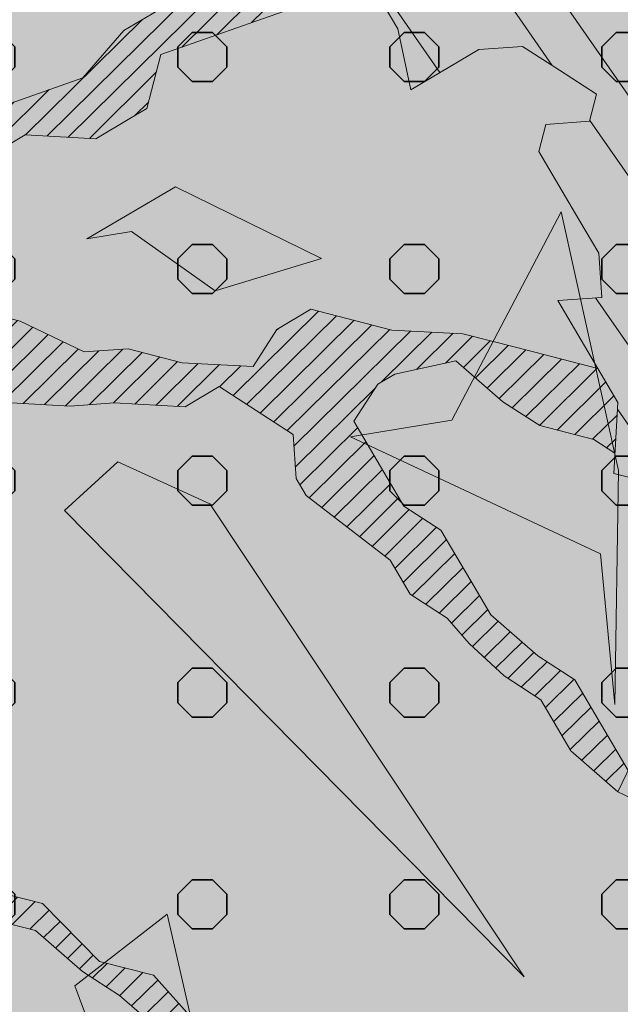
# Model space of a CAD drawing. Units: metres. Extents: x 1408957 to 1409331, y 5218507 to 5218698.
# Drawn here: x 1408965 to 1408966, y 5218648 to 5218650 of the extents above; entities that cross this region are included whole.
import ezdxf

# ---------------------------------------------------------------- set-up
doc = ezdxf.new("R2010")
doc.units = ezdxf.units.M
doc.header["$LTSCALE"] = 2
doc.layers.get('0').update_dxf_attribs({"lineweight": 9})
for name, color, linetype, lineweight in [('Compo-arbre', 3, 'Continuous', 9), ('Compo-hachures-herbe', 76, 'Continuous', 35), ('Compo-végétation-hachures-Haie-graminé', 50, 'Continuous', 35)]:
    doc.layers.add(name, color=color, linetype=linetype, lineweight=lineweight)
doc.layers.add('Compo-arbre-ombre', color=7, linetype='Continuous', lineweight=9, transparency=0.8)
pattern_1 = [(12.61470176485069, (-3966682.664472349, -3665046.544497928), (-0.003466999174631576, 0.01549178949389334), [])]
pattern_2 = [(92.61470176485068, (0, 0), (-0.1427262524124008, -0.006517859872048448), []), (92.61470176485068, (0.04540281712473018, 0.04974805891631159), (-0.1427262524124008, -0.006517859872048448), [])]

# ---------------------------------------------------------------- blocks, each defined once
blk = doc.blocks.new('Arbre2-2016')
at = {"layer": 'Compo-arbre'}
h = blk.add_hatch(dxfattribs=at)
h.set_pattern_fill('ANSI32', color=92, scale=0.015, angle=47.61470176485069, style=0)
h.set_pattern_definition(pattern_2)
edge = h.paths.add_edge_path()
edge.add_line((1.338077866166827, -0.2646649280674183), (1.398191920641807, -0.2463006538042691))
edge.add_line((1.398191920641807, -0.2463006538042691), (1.41859671728173, -0.2269692378346235))
edge.add_line((1.41859671728173, -0.2269692378346235), (1.419700468410269, -0.1872616985807554))
edge.add_line((1.419700468410269, -0.1872616985807554), (1.400941994143182, -0.1471100874356353))
edge.add_line((1.400941994084974, -0.1471100874356353), (1.460507829077073, -0.1485608865501717))
edge.add_line((1.460507829135281, -0.1485608865501717), (1.441749354635363, -0.1084092752886363))
edge.add_line((1.441749354635363, -0.1084092752886363), (1.462154151275286, -0.0890778593189907))
edge.add_line((1.462154151275286, -0.0890778593189907), (1.443401324664705, -0.04888666344288595))
edge.add_line((1.443401324722913, -0.04888666344288595), (1.463806121886705, -0.02955524668743692))
edge.add_line((1.463806121886705, -0.02955524668743692), (1.464905889108309, 0.01015051493357078))
edge.add_line((1.464905889108309, 0.01015051496267461), (1.504609584793911, 0.009145737026642564))
edge.add_line((1.504609584793911, 0.009145736997538734), (1.523917943050151, -0.01115299300238348))
edge.add_line((1.523917943050151, -0.01115299297327965), (1.543224636974742, -0.03148953085712947))
edge.add_line((1.543224636974742, -0.0314895308862333), (1.563621552646623, -0.01215972022566802))
edge.add_line((1.563621552646623, -0.01215972022566802), (1.58512620259728, 0.04687940665223778))
edge.add_line((1.585126202655488, 0.04687940665223778), (1.6049827803364, 0.04639575003000118))
edge.add_line((1.6049827803364, 0.04639575005910501), (1.624831562672739, 0.04591243662923716))
edge.add_line((1.624831562672739, 0.04591243662923716), (1.625929665620902, 0.08558039036631726))
edge.add_line((1.625929665562694, 0.08558039033721343), (1.626477885045574, 0.1053954637148991))
edge.add_line((1.626477885045574, 0.1053954637148991), (1.667289143355561, 0.144096104207506))
edge.add_line((1.667289143355561, 0.144096104207506), (1.628129855598786, 0.1649180763464528))
edge.add_line((1.628129855598786, 0.1649180763464528), (1.629227958314118, 0.2045860301999483))
edge.add_line((1.629227958314118, 0.2045860302290521), (1.62977784230327, 0.22443891137425))
edge.add_line((1.62977784230327, 0.22443891137425), (1.650728625114539, 0.2636233801434855))
edge.add_line((1.650728625114539, 0.2636233801434855), (1.651830711736807, 0.3032931116298414))
edge.add_line((1.651830711736807, 0.3032931116298414), (1.652928814684969, 0.3429610653669215))
edge.add_line((1.652928814626762, 0.3429610653669215), (1.613223454609511, 0.3439280354190259))
edge.add_line((1.613223454667718, 0.3439280353899221), (1.592272671623618, 0.3047435667371019))
edge.add_line((1.592272671623618, 0.3047435667662057), (1.57296597787365, 0.3250801045336402))
edge.add_line((1.57296597787365, 0.3250801045045364), (1.53381050161272, 0.3458999558182541))
edge.add_line((1.53381050161272, 0.3458999558473579), (1.534912588234988, 0.3855696873337138))
edge.add_line((1.534912588234988, 0.3855696873337138), (1.536010691183151, 0.4252376410707939))
edge.add_line((1.536010691183151, 0.4252376410707939), (1.537108793898483, 0.4649055949242893))
edge.add_line((1.537108793898483, 0.4649055949242893), (1.51780599773349, 0.4852419611537471))
edge.add_line((1.51780599773349, 0.4852419611537471), (1.499055404434444, 0.5253951776079475))
edge.add_line((1.499055404434444, 0.5253951776079475), (1.500153507848268, 0.565063132130831))
edge.add_line((1.500153507848268, 0.5650631321017272), (1.54040708682453, 0.583911234641505))
edge.add_line((1.54040708682453, 0.583911234641505), (1.560259766745844, 0.5834277496736604))
edge.add_line((1.560259766745844, 0.5834277497027642), (1.600515010228378, 0.6023136600100543))
edge.add_line((1.600515010228378, 0.6023136600100543), (1.601063229711258, 0.6221287333877399))
edge.add_line((1.60106322965305, 0.6221287333877399), (1.58285853643622, 0.6821330533542778))
edge.add_line((1.58285853643622, 0.6821330533542778), (1.542605043025219, 0.6632868993159491))
edge.add_line((1.542605043083427, 0.6632868993159491), (1.521654173950196, 0.6241004813758764))
edge.add_line((1.521654173950196, 0.6241004813758764), (1.483600784486157, 0.6845900640595346))
edge.add_line((1.483600784544365, 0.6845900640595346), (1.46319432339817, 0.6652208403223767))
edge.add_line((1.463194323339962, 0.6652208403223767), (1.442797321578951, 0.6458890803745589))
edge.add_line((1.442797321578951, 0.6458890803745589), (1.422392524939028, 0.6265576644049133))
edge.add_line((1.422392524939028, 0.6265576644049133), (1.401986063268964, 0.607188439881952))
edge.add_line((1.401986063268964, 0.607188439881952), (1.361732484292702, 0.5883403373421743))
edge.add_line((1.361732484292702, 0.5883403373421743), (1.322027124275451, 0.5893073073942787))
edge.add_line((1.322027124275451, 0.5893073073651749), (1.30272043035086, 0.6096438452490247))
edge.add_line((1.30272043035086, 0.6096438452781285), (1.324228978119322, 0.6686828005016423))
edge.add_line((1.324228978119322, 0.6686828005016423), (1.344625979880334, 0.6880145604494601))
edge.add_line((1.344625979880334, 0.6880145604494601), (1.384887268694115, 0.70686037129542))
edge.add_line((1.384887268635907, 0.70686037129542), (1.365580660451201, 0.7271988575643036))
edge.add_line((1.365580660509409, 0.7271988575643036), (1.325875300317534, 0.7281658277328233))
edge.add_line((1.325875300317534, 0.7281658277328233), (1.307120723635421, 0.7683172673399667))
edge.add_line((1.307120723635421, 0.7683172673399667), (1.307674505384171, 0.7881699768307726))
edge.add_line((1.307674505384171, 0.7881699768307726), (1.288919979575553, 0.8283225851604357))
edge.add_line((1.288919979575553, 0.8283225851604357), (1.290568000971803, 0.8878441999380584))
edge.add_line((1.290568000971803, 0.8878441999380584), (1.329727374817708, 0.867024177086364))
edge.add_line((1.329727374817708, 0.867024177086364), (1.389837497015947, 0.8853878431085604))
edge.add_line((1.389837496957739, 0.8853878431085604), (1.410784416701176, 0.9245732633111174))
edge.add_line((1.410784416701176, 0.9245732633111174), (1.411332601666913, 0.9443875567934583))
edge.add_line((1.411332601666913, 0.9443875567643545), (1.372181057682724, 0.9652080163190249))
edge.add_line((1.372181057740931, 0.9652080163481287), (1.352878295569212, 0.9855451616871278))
edge.add_line((1.352878295569212, 0.9855451616871278), (1.353980313681063, 1.025213334168598))
edge.add_line((1.353980313681063, 1.025213334168598), (1.33357769819861, 1.005842768599337))
edge.add_line((1.333577698256818, 1.005842768570233), (1.313172935610169, 0.9865121317101284))
edge.add_line((1.313172935551961, 0.9865121317392322), (1.272923271273726, 0.9676642471580408))
edge.add_line((1.272923271273726, 0.9676642471580408), (1.272369438651481, 0.9478103689447153))
edge.add_line((1.272369438651481, 0.9478103689156114), (1.213363032366146, 0.9691534615825503))
edge.add_line((1.213363032366146, 0.9691534616116542), (1.193506455150896, 0.9696371190196942))
edge.add_line((1.193506455150896, 0.9696371190196942), (1.174751912462057, 1.009789337736379))
edge.add_line((1.174751912462057, 1.009789337736379), (1.175853930108246, 1.049457509432045))
edge.add_line((1.175853930108246, 1.049457509432045), (1.215563187885095, 1.048490367725549))
edge.add_line((1.215563187885095, 1.048490367725549), (1.236512254850936, 1.087635859218949))
edge.add_line((1.236512254850936, 1.087635859189845), (1.197360727805176, 1.108456708357494))
edge.add_line((1.197360727805176, 1.108456708386598), (1.197910645787601, 1.128310368641337))
edge.add_line((1.197910645729394, 1.128310368641337), (1.179156069047281, 1.16846180824848))
edge.add_line((1.179156069047281, 1.16846180824848), (1.140000644416546, 1.189282828954106))
edge.add_line((1.140000644416546, 1.189282828954106), (1.139450709088237, 1.169428778300585))
edge.add_line((1.139450709030029, 1.169428778271481), (1.11904594638338, 1.150098141411377))
edge.add_line((1.11904594638338, 1.150098141440481), (1.079340586889998, 1.151065112278388))
edge.add_line((1.079340586889998, 1.151065112249285), (1.059485725054515, 1.151587746147356))
edge.add_line((1.059485725054515, 1.15158774617646), (1.020882365570401, 1.192222498427668))
edge.add_line((1.020882365570401, 1.192222498398564), (0.9806249232934761, 1.173375347408523))
edge.add_line((0.9806249232934761, 1.173375347437627), (0.9602201430099058, 1.154044320295156))
edge.add_line((0.9602201430099058, 1.154044320295156), (0.9414656008449356, 1.194196539797645))
edge.add_line((0.9414656008449356, 1.194196539797645), (0.9629723982508267, 1.253195737849978))
edge.add_line((0.9629723982508267, 1.253195737849978), (1.002127822881562, 1.232374717144353))
edge.add_line((1.002127822881562, 1.232374717115249), (1.003779758743008, 1.291896549967873))
edge.add_line((1.003779758743008, 1.291896549996977), (1.024738337655549, 1.331080676243232))
edge.add_line((1.024738337655549, 1.331080676243232), (0.9850290798787, 1.332047817949729))
edge.add_line((0.9850290798787, 1.332047817949729), (0.9657302329288768, 1.352385182033117))
edge.add_line((0.9657302329288768, 1.352385182033117), (0.9464218570939238, 1.372683521750673))
edge.add_line((0.9464218570939238, 1.372683521750673), (0.9254688925431083, 1.33353820179525))
edge.add_line((0.9254688925431083, 1.33353820179525), (0.9249228547997745, 1.313683979603752))
edge.add_line((0.9249228547997745, 1.313683979603752), (0.8846575997159789, 1.294836781407298))
edge.add_line((0.8846575997159789, 1.294836781407298), (0.865358735885934, 1.315173755877709))
edge.add_line((0.865358735885934, 1.315173755877709), (0.82619939585868, 1.33599455795536))
edge.add_line((0.8261993958004723, 1.33599455795536), (0.8273014139123234, 1.375662730436829))
edge.add_line((0.8273014139123234, 1.375662730436829), (0.8879636364728185, 1.413840908569341))
edge.add_line((0.8879636364728185, 1.413840908540237), (0.8692168891867595, 1.453992784064553))
edge.add_line((0.8692168891867595, 1.453992784064553), (0.8295054496703642, 1.454999074584862))
edge.add_line((0.8295054496703642, 1.454999074613966), (0.8289516339283409, 1.435145586013618))
edge.add_line((0.8289516339283409, 1.435145586013618), (0.7892479729345041, 1.43615114372858))
edge.add_line((0.7892479729345041, 1.43615114372858), (0.7688415112644407, 1.416781919205619))
edge.add_line((0.7688415112644407, 1.416781919205619), (0.7484367146245177, 1.397450503235973))
edge.add_line((0.74843671456631, 1.397450503235973), (0.728031917402518, 1.378119086480524))
edge.add_line((0.728031917402518, 1.378119086480524), (0.6877744751255932, 1.359271935490483))
edge.add_line((0.6877744751255932, 1.359271935490483), (0.6287585749961409, 1.380576784472737))
edge.add_line((0.6287585749961409, 1.380576784472737), (0.6293106577796834, 1.400390906300686))
edge.add_line((0.6293106577796834, 1.400390906300686), (0.6304126927717562, 1.440059468395134))
edge.add_line((0.6304126927717562, 1.440059468395134), (0.6706740326336558, 1.458906447847198))
edge.add_line((0.6706740326336558, 1.458906447847198), (0.6910805287626545, 1.478276452265504))
edge.add_line((0.6910805288208621, 1.478276452265504), (0.6717760678585591, 1.498575009825231))
edge.add_line((0.6717760678585591, 1.498575009825231), (0.6530232070800821, 1.53876542670821))
edge.add_line((0.6530232070800821, 1.53876542670821), (0.6133139493032331, 1.539732568414706))
edge.add_line((0.6133139492450255, 1.539732568414706), (0.5741585076758611, 1.560553199507353))
edge.add_line((0.5741585076758611, 1.560553199507353), (0.5537498126942637, 1.541221954406296))
edge.add_line((0.5537498127524714, 1.541221954406296), (0.5333433516062769, 1.521852730669139))
edge.add_line((0.5333433516062769, 1.521852730669139), (0.4941839777603718, 1.542672753520833))
edge.add_line((0.4941839777603718, 1.542672753520833), (0.453926534959578, 1.523825601744988))
edge.add_line((0.453926534959578, 1.523825601744988), (0.4147633149260628, 1.544646965642983))
edge.add_line((0.4147633149260628, 1.544646965642983), (0.3949106350047487, 1.545130450610827))
edge.add_line((0.3949106350047487, 1.545130450610827), (0.3761577737024027, 1.585320866708003))
edge.add_line((0.3761577737024027, 1.585320866708003), (0.3767098738900359, 1.605135378934733))
edge.add_line((0.3767098738900359, 1.605135378934733), (0.3778118915362256, 1.6448035506304))
edge.add_line((0.377811891478018, 1.6448035506304), (0.3386564497342306, 1.665624181839462))
edge.add_line((0.3386564497342306, 1.665624181839462), (0.2989393965546014, 1.666591666738327))
edge.add_line((0.2989393965546014, 1.666591666738327), (0.2994932122966247, 1.686445155338674))
edge.add_line((0.2994932122966247, 1.686445155338674), (0.2603377876658897, 1.7072661760443))
edge.add_line((0.260337787607682, 1.7072661760443), (0.2410310936830911, 1.72760271392815))
edge.add_line((0.2410310936830911, 1.72760271392815), (0.2195186997270184, 1.668565099750936))
edge.add_line((0.2195186997270184, 1.668565099750936), (0.1996638210113133, 1.669087344036029))
edge.add_line((0.1996638210113133, 1.669087344065133), (0.1809131761402796, 1.709239391127426))
edge.add_line((0.1809131761402796, 1.709239391098322), (0.1417499558739337, 1.730060755112731))
edge.add_line((0.1417499558739337, 1.730060755141835), (0.1224471592432792, 1.75039712058549))
edge.add_line((0.1224471592432792, 1.75039712058549), (0.1207874453831437, 1.690876021324016))
edge.add_line((0.1207874453831437, 1.690876021324016), (0.1009347654618296, 1.69135950629186))
edge.add_line((0.1009347654618296, 1.69135950629186), (0.06232534388266231, 1.732033969410054))
edge.add_line((0.06232534388266231, 1.732033969410054), (0.04246876620175044, 1.732517626032291))
edge.add_line((0.04246876614354278, 1.732517626032291), (0.04191495057614247, 1.712664137315528))
edge.add_line((0.04191495063435013, 1.712664137315528), (0.02150625565275277, 1.693332892214471))
edge.add_line((0.02150625565275277, 1.693332892214471), (0.001093697603323562, 1.674002598546735))
edge.add_line((0.001093697603323562, 1.674002598546735), (-0.07777878026524832, 1.695791104151226))
edge.add_line((-0.07777878026524832, 1.695791104151226), (-0.07832699922425945, 1.675976031559344))
edge.add_line((-0.07832699922425945, 1.675976031559344), (-0.05958196801645954, 1.635785178875608))
edge.add_line((-0.05958196801645954, 1.635785178875608), (-0.06013405056717147, 1.615971056931244))
edge.add_line((-0.06013405062537913, 1.615971056931244), (-0.09929337359778856, 1.636792248505458))
edge.add_line((-0.0992933735395809, 1.636792248505458), (-0.1390104262535488, 1.637759734190126))
edge.add_line((-0.1390104262535488, 1.637759734190126), (-0.1792795967338634, 1.618912317365698))
edge.add_line((-0.1792795966756557, 1.618912317394802), (-0.2189949333113645, 1.619918780238891))
edge.add_line((-0.2189949333113645, 1.619918780238891), (-0.1605250195278813, 1.578760878573462))
edge.add_line((-0.1605250195278813, 1.578760878573462), (-0.1412222747602527, 1.558423342835681))
edge.add_line((-0.1412222747602527, 1.558423342806577), (-0.1026150521500995, 1.517787639122048))
edge.add_line((-0.1026150522083071, 1.517787639151152), (-0.0816447460819063, 1.556972029660187))
edge.add_line((-0.0816447460819063, 1.556972029631083), (-0.04137950811116298, 1.575818838330974))
edge.add_line((-0.04137950811116298, 1.575818838330974), (-0.002220134090634929, 1.554998815362865))
edge.add_line((-0.002220134090634929, 1.554998815362865), (0.01818852567532758, 1.574329279899189))
edge.add_line((0.01818852567532758, 1.574329279899189), (0.0590076140798601, 1.613030356978356))
edge.add_line((0.05900761413806777, 1.613030356978356), (0.07942017218749697, 1.632360650646092))
edge.add_line((0.07942017218749697, 1.632360650646092), (0.1185794944614145, 1.61153945840249))
edge.add_line((0.1185794944614145, 1.61153945840249), (0.1367802555761273, 1.551534530078584))
edge.add_line((0.1367802555761273, 1.551534530078584), (0.1764934111707817, 1.550567216717695))
edge.add_line((0.1764934111707817, 1.550567216717695), (0.1974559216615717, 1.589751950535515))
edge.add_line((0.1974559216615717, 1.589751950535515), (0.2178645819514031, 1.609082415857642))
edge.add_line((0.2178645819514031, 1.609082415857642), (0.2570239043999436, 1.588261223497625))
edge.add_line((0.2570239043999436, 1.588261223468521), (0.2559180061072084, 1.54859361292381))
edge.add_line((0.2559180061072084, 1.548593612952914), (0.2344034128328758, 1.489594757307145))
edge.add_line((0.2344034127746681, 1.489594757307145), (0.2531562395598712, 1.449403561314625))
edge.add_line((0.2531562396180789, 1.449403561314625), (0.2934176139971214, 1.468251320662034))
edge.add_line((0.2934176139389137, 1.468251320662034), (0.3325808510854813, 1.447430346260603))
edge.add_line((0.3325808510854813, 1.447430346231499), (0.3314788334392915, 1.407762174535833))
edge.add_line((0.3314788334974992, 1.407762174535833), (0.2906575980451862, 1.369101026049407))
edge.add_line((0.2906575980451862, 1.369101026078511), (0.3287187830866287, 1.308611100086068))
edge.add_line((0.3287187830866287, 1.308611100086068), (0.347467746105508, 1.268420854857482))
edge.add_line((0.347467746105508, 1.268420854828378), (0.3458136283298927, 1.208938170905981))
edge.add_line((0.3458136283298927, 1.208938170935085), (0.3049945403910215, 1.17023709464172))
edge.add_line((0.3049945403910215, 1.17023709464172), (0.3441539144115495, 1.149417071673611))
edge.add_line((0.3441539144115495, 1.149417071673611), (0.4020677793743062, 1.088443660713324))
edge.add_line((0.4020677793743062, 1.088443660713324), (0.4605337955728146, 1.047285930585872))
edge.add_line((0.4605337955728146, 1.047285930556768), (0.4985950320116217, 0.9867971740726489))
edge.add_line((0.4985950320116217, 0.9867971741017527), (0.4588796777971993, 0.987803246663475))
edge.add_line((0.4588796777971993, 0.987803246663475), (0.3976519291028353, 0.9297717042621798))
edge.add_line((0.3976519291028353, 0.9297717042621798), (0.437367283782919, 0.928765632486261))
edge.add_line((0.4373672838411267, 0.928765632486261), (0.4759784037452164, 0.8881297563615362))
edge.add_line((0.4759784036870087, 0.8881297563615362), (0.514031827842814, 0.8276409534568074))
edge.add_line((0.514031827842814, 0.8276409534568074), (0.5537471306598718, 0.8266337113867621))
edge.add_line((0.5537471306598718, 0.8266337113576583), (0.5520930128842565, 0.7671510274352613))
edge.add_line((0.5520930128842565, 0.7671510274643651), (0.6116610817117589, 0.7656622497137278))
edge.add_line((0.6116610816535513, 0.7656622496846239), (0.630411760517859, 0.7255109817318726))
edge.add_line((0.6304117605760666, 0.7255109817609764), (0.6293096739537987, 0.6858412502746205))
edge.add_line((0.6293096739537987, 0.6858412502455167), (0.6695749466163079, 0.7046888387243371))
edge.add_line((0.6695749466163079, 0.7046888387243371), (0.7098363211699734, 0.7235365979553308))
edge.add_line((0.7098363211699734, 0.7235365979553308), (0.7285908983759555, 0.6833851591339908))
edge.add_line((0.7285908983759555, 0.6833851591339908), (0.727487147247416, 0.6436776198801226))
edge.add_line((0.727487147247416, 0.6436776198801226), (0.7065302333068075, 0.6045313021871834))
edge.add_line((0.7065302333650152, 0.6045313021871834), (0.7258369272896061, 0.5841947643033336))
edge.add_line((0.7258369272896061, 0.5841947643033336), (0.7649924033177058, 0.5633749131060313))
edge.add_line((0.7649924033177058, 0.5633749131060313), (0.8052575901239152, 0.5822205521811838))
edge.add_line((0.8052575901239152, 0.5822205521811838), (0.8449707450200776, 0.5812532381509072))
edge.add_line((0.8449707450200776, 0.5812532381509072), (0.9039866965468946, 0.5599495586769763))
edge.add_line((0.9039866965468946, 0.5599495586769763), (0.9436942039611722, 0.5589426597992997))
edge.add_line((0.9436942039611722, 0.5589426597992997), (0.9828496799892719, 0.5381228086019973))
edge.add_line((0.9828496800474795, 0.5381228086019973), (0.9613467806340168, 0.4791234387788563))
edge.add_line((0.9613467806340168, 0.4791234387788563), (0.9409364212043556, 0.4597543859102871))
edge.add_line((0.940936421146148, 0.4597543859102871), (0.939286201188338, 0.400271530333498))
edge.add_line((0.939286201188338, 0.400271530333498), (0.9183275368851582, 0.3610854554693788))
edge.add_line((0.9183275368851582, 0.3610854554693788), (0.8968229723251397, 0.3020482772093374))
edge.add_line((0.8968229722669321, 0.3020482772093374), (0.9155736518297317, 0.2618970099259741))
edge.add_line((0.9155736518879394, 0.2618970099259741), (0.9552850567125688, 0.2608899396267361))
edge.add_line((0.9552850567125688, 0.2608899396267361), (0.9944444307330969, 0.2400699166586264))
edge.add_line((0.9944444307330969, 0.2400699166586264), (1.033605469085273, 0.2192877015744443))
edge.add_line((1.033605469085273, 0.2192877015744443), (1.053460296228991, 0.218764287897443))
edge.add_line((1.053460296228991, 0.218764287897443), (1.112476247988639, 0.1974606083070967))
edge.add_line((1.112476247930431, 0.1974606082779928), (1.111374247397293, 0.1577928260788894))
edge.add_line((1.111374247397293, 0.1577928260788894), (1.131230825078205, 0.1573091694566529))
edge.add_line((1.131230825136413, 0.1573091694857567), (1.170390112893188, 0.1364871973468098))
edge.add_line((1.170390112893188, 0.136487197317706), (1.209549486739093, 0.1156671744660116))
edge.add_line((1.209549486739093, 0.1156671744951154), (1.227750196805687, 0.05566107756510519))
edge.add_line((1.227750196747479, 0.05566107753600136), (1.185292616239281, -0.04252259018778659))
edge.add_line((1.185292616239281, -0.04252259018778659), (1.24540667071426, -0.02415831592463746))
edge.add_line((1.24540667071426, -0.02415831592463746), (1.26415949732484, -0.06434951180074222))
edge.add_line((1.26415949732484, -0.06434951180074222), (1.283463957937897, -0.08464807026268772))
edge.add_line((1.283463957937897, -0.08464807026268772), (1.302770651687865, -0.1049846080301222))
edge.add_line((1.302770651687865, -0.1049846080301222), (1.341929940143132, -0.125806579499681))
edge.add_line((1.341929940143132, -0.125806579499681), (1.30112257941812, -0.1645073915302646))
edge.add_line((1.30112257941812, -0.1645073915302646), (1.300020578419321, -0.2041751745151714))
edge.add_line((1.300020578419321, -0.2041751745151714), (1.318773405029901, -0.2443663703912762))
h = blk.add_hatch(dxfattribs=at)
h.set_pattern_fill('ANSI31', color=44, scale=0.005, angle=-32.38529823514931, style=0)
h.set_pattern_definition(pattern_1)
h.paths.add_polyline_path([(0.550437231068031, 0.7076305365602593), (0.5509893473791863, 0.7274454366828422), (0.5719573052921305, 0.7666545614023335), (0.5520930131752948, 0.7671510283665839), (0.5537471299613799, 0.8266337106882702), (0.5140318274353604, 0.8276409536896381), (0.5118260758900988, 0.7482656310725133), (0.4908674979670877, 0.7090815063978653), (0.4505983270211118, 0.6902340888167373), (0.4097792738322141, 0.6515337923023026), (0.3893705791416551, 0.6322025481034643), (0.3700677832094925, 0.6525389142165068), (0.3314567152266363, 0.6931759584525707), (0.3127021365654628, 0.7333273970992877), (0.3143618173054392, 0.7928477177750892), (0.3347683629691574, 0.8122188896062426), (0.3358742624842534, 0.8518865016061454), (0.3562829574076432, 0.8712177467072024), (0.3380821956526461, 0.9312226765736114), (0.3391881122225868, 0.9708906758581861), (0.3402901467489983, 1.010559237166831), (0.3612526225480224, 1.049743191205721), (0.3634608568246449, 1.129090158513804), (0.3441539140623036, 1.149417071906441), (0.3128301495891037, 1.166071103490481), (0.2941470911465558, 1.104715441453095), (0.281270296531261, 1.031863087742181), (0.280164399053433, 0.9921954777504425), (0.2790623994516181, 0.952527696075208), (0.220042548535389, 0.973831546010274), (0.2007398046408753, 0.9941690823010276), (0.1621303818975548, 1.034843546175921), (0.1439335357719074, 1.094848695572523), (0.125178958798756, 1.135000132065556), (0.1069743573754067, 1.19500639215164), (0.09627316139824416, 1.237302676088234), (0.08988340418738971, 1.29467915442126), (0.071132759141733, 1.334831203811859), (0.0779023444484892, 1.379755915067449), (0.03826824766304071, 1.487724393589247), (0.04916547022014583, 1.603698899574169), (0.02033283513458173, 1.576362325851164), (0.01352114426856588, 1.488892375416413), (0.01523328815540026, 1.436681528325948), (0.03252160373097013, 1.375466298440529), (0.03141570613672684, 1.335798688565205), (0.04961426589591156, 1.275832523400254), (0.06836709722131218, 1.235641324526455), (0.08546190550271149, 1.135967615945788), (0.1240730616119663, 1.095332518581358), (0.1417199903954725, 1.015473710763558), (0.1803311437107595, 0.9748386185214031), (0.1990839711944545, 0.93464742098638), (0.2315763591178666, 0.9340370542316805), (0.258103789456186, 0.9133427866739794), (0.2774065303239013, 0.8930052556219152), (0.2757485148468959, 0.8335227421897571), (0.2735388656002442, 0.7541475922747622), (0.2713309662505026, 0.6748121987451441), (0.270225068015975, 0.6351445870362795), (0.2884296763660359, 0.5751383192376807), (0.327039079260544, 0.5344634676124542), (0.3333573724231655, 0.4946244156284365), (0.3373976144795279, 0.4614090745575368), (0.3833010602248805, 0.4139693919108822), (0.4042635362567353, 0.4531533458042531), (0.4246739813098657, 0.4725243471742715), (0.4059194043949219, 0.512675786926934), (0.3871648275963935, 0.5528272254863396), (0.388268577851818, 0.5925347642163388), (0.4086772732990767, 0.6118660101031992), (0.4489424606873627, 0.6307116487708981), (0.5090643097502152, 0.6490755803364436), (0.529474754570515, 0.6684465818519811)])
h = blk.add_hatch(dxfattribs=at)
h.set_pattern_fill('ANSI32', color=92, scale=0.015, angle=47.61470176485069, style=0)
h.set_pattern_definition(pattern_2)
h.paths.add_polyline_path([(-0.4595134467380149, 1.546465987177157), (-0.519646972723308, 1.528102960449701), (-0.5582524964846698, 1.568777251942606), (-0.6172800898347077, 1.590082615771621), (-0.6376965802190853, 1.570751713862933), (-0.6592206847416264, 1.511714224133698), (-0.6796293621445102, 1.492383369315007), (-0.7193542107269195, 1.493351197406241), (-0.7579675298910615, 1.534025832062412), (-0.818658786316405, 1.495809098776022), (-0.7800437341355746, 1.455173830921353), (-0.7811535302461152, 1.415506392031034), (-0.7828132962021073, 1.355984122591849), (-0.8037835676367422, 1.316800511861743), (-0.8236479408950572, 1.317284511792764), (-0.8446182123296921, 1.278100901062658), (-0.8848951781545793, 1.259253827430598), (-0.9058654495892142, 1.220070216700492), (-0.9257259250879315, 1.220554044977121), (-0.9853095502038514, 1.222044289036944), (-1.024483684057373, 1.242866133322764), (-1.064763144662606, 1.223980117659607), (-1.105042041817683, 1.20513352013711), (-1.145324430210053, 1.186287466157751), (-1.165741856573618, 1.166917553300095), (-1.146991601635705, 1.12676552308892), (-1.106707619750409, 1.145612287958443), (-1.067538926043085, 1.124791073013853), (-1.048783976540903, 1.084639227088132), (-1.069204114275522, 1.065269824129587), (-1.089621384002271, 1.04593895665073), (-1.12934701198526, 1.046906819200899), (-1.169627451177689, 1.028060680296562), (-1.190047978670805, 1.008691294043615), (-1.251305349884092, 0.9506610564543507), (-1.292141163910742, 0.9119614969071108), (-1.311452924928631, 0.9322982577263019), (-1.332429822257723, 0.8931149387912001), (-1.313118061414457, 0.8727781781175281), (-1.314228333314418, 0.833108806645555), (-1.27672688158043, 0.7527285525405887), (-1.355624165051154, 0.7745568126096032), (-1.396468943988907, 0.7358576476520966), (-1.39758088039514, 0.6961504684126112), (-1.437864861756566, 0.6773037043288923), (-1.496906538042708, 0.6986085169313583), (-1.49857323391177, 0.6390885055419631), (-1.518995180856905, 0.6197578441764335), (-1.558723537265791, 0.6207258271000455), (-1.639303688498217, 0.582994953712273), (-1.659722127733289, 0.5636641376307807), (-1.660278637733313, 0.5438115484261061), (-1.622770844332877, 0.4634688959753248), (-1.563174018185123, 0.4619768994865581), (-1.503574272632136, 0.4605246079858034), (-1.443422410302333, 0.4788872174225389), (-1.404247531274336, 0.458064559684658), (-1.404804041099737, 0.4382119703635681), (-1.42577821029397, 0.3990285312878541), (-1.387716351440645, 0.3385006940637822), (-1.428000332627448, 0.319653929863648), (-1.468291911019946, 0.3007676660903371), (-1.509690366001337, 0.2422536682983036), (-1.510802216376646, 0.2025484383460707), (-1.471071910709611, 0.2015803704974815), (-1.430780609443786, 0.2204248597093965), (-1.412584101562857, 0.1604208997863452), (-1.432447695304177, 0.1609048651420153), (-1.453427710992287, 0.121721683431474), (-1.474407528366896, 0.082498658838972), (-1.514139393184337, 0.08346679580915861), (-1.553871151772796, 0.08447281022142761), (-1.594720713226593, 0.04573597445903488), (-1.55553959800443, 0.02491304163174846), (-1.516363073911521, 0.004092264175937999), (-1.477741785129069, -0.03654327801143609), (-1.438005434945694, -0.03755144703848146), (-1.417029905322011, 0.001671766059530455), (-1.357431909840557, 0.0001797182898144456), (-1.338675384249541, -0.03997180714452497), (-1.319919439279943, -0.08016314024519033), (-1.340344220006841, -0.09953155809728287), (-1.360765776960648, -0.1188622363139302), (-1.381741306817162, -0.158085449266423), (-1.44134086121619, -0.156593332491525), (-1.481633998409848, -0.175479527405173), (-1.50205449214252, -0.1948481344321635), (-1.503721273576843, -0.2543700943230078), (-1.465658245215195, -0.3148979829153404), (-1.406612280712466, -0.3362029832375129), (-1.367435842708687, -0.3570257099805758), (-1.370212915542538, -0.456252968828835), (-1.371323101644407, -0.4959203908971404), (-1.39174368070951, -0.5152909465419953), (-1.43259324233793, -0.5540277821588688), (-1.414392142862084, -0.6140338966966965), (-1.375769486432432, -0.6547093330469806), (-1.335476348714906, -0.635823137376633), (-1.275319894790186, -0.61746268252557), (-1.256566592681224, -0.6576519467222397), (-1.237808983147147, -0.6978054720553928), (-1.258789104423954, -0.7370265305386283), (-1.27920929373056, -0.7563971028890819), (-1.300744260501119, -0.8154329428094798), (-1.242808759576178, -0.8764471406635721), (-1.204185627124275, -0.9171206445486177), (-1.166113528495657, -0.9776110508415741), (-1.144584322595506, -0.9185730050254506), (-1.104848170783839, -0.9195413311414313), (-1.105959717256951, -0.9592485272320346), (-1.066780940411149, -0.9800713566243076), (-1.028715772219471, -1.040559505653277), (-1.049687793725639, -1.079782872652345), (-1.029823420932985, -1.080266873369169), (-1.050795442380945, -1.119490240368236), (-1.032046513413547, -1.159681264735468), (-0.9950850962922004, -1.259876953018306), (-0.912290816791824, -1.142731293034217), (-0.8311619509621551, -1.085147487220297), (-0.8118474618094069, -1.1054843681801), (-0.7726724969833185, -1.126305077532948), (-0.7119640192976249, -1.088052001973324), (-0.7130715819220086, -1.127757420401963), (-0.6744543822277365, -1.168432616092673), (-0.616517130940224, -1.229407056746481), (-0.6374891527374302, -1.268630424676871), (-0.6391544809592915, -1.328190330229177), (-0.6402603790774037, -1.367857940890303), (-0.6005277350922142, -1.368826112173906), (-0.601085414484146, -1.388678650126735), (-0.5624643167974455, -1.429354017617356), (-0.5045287299579968, -1.490366266038677), (-0.4631346560344127, -1.431774360901386), (-0.4217462297673364, -1.373222040495079), (-0.4035376387327005, -1.433226532116009), (-0.3638127901502912, -1.434194360207243), (-0.3235319270314676, -1.415347459015379), (-0.2826917197234025, -1.376610211200955), (-0.2617252604831037, -1.337424480315008), (-0.3003425459754681, -1.296751233009331), (-0.3389636434875456, -1.256075865635125), (-0.3179955192753141, -1.216852326195863), (-0.2964713805266683, -1.157814057473502), (-0.2760493280510445, -1.138445519335278), (-0.2357723627500263, -1.119598446489022), (-0.2948078025509631, -1.098293908073742), (-0.353847054895482, -1.076987250404841), (-0.3527394917472293, -1.037281831190398), (-0.3516318433829611, -0.9975744643767257), (-0.3306615714826648, -0.9583908528608163), (-0.369836450685284, -0.9375681949774162), (-0.3885892772958641, -0.8973769991013114), (-0.4078998688636375, -0.8770402896794849), (-0.4272104605478262, -0.856703580141243), (-0.4658293247483698, -0.8160661922180452), (-0.4647217621239861, -0.7763607737894063), (-0.5038927431013462, -0.7555382867745948), (-0.4823725877357674, -0.6965017948992909), (-0.4812649390222532, -0.6567944271833994), (-0.5011215167031651, -0.6563107705611628), (-0.5408541606883546, -0.6553425992775601), (-0.5998934125672122, -0.6340359408228551), (-0.6401742762099047, -0.6528828428005227), (-0.6992136141196852, -0.6315781336330701), (-0.7383845950970453, -0.6107556466182587), (-0.7577008347869878, -0.590458522742324), (-0.775899794432803, -0.5304126686120298), (-0.774236216748136, -0.4708925201144893), (-0.734507470406129, -0.4718605198601153), (-0.6947787240059142, -0.4728285196057413), (-0.6931150604649474, -0.413306421704533), (-0.6522804157137898, -0.3746068109054477), (-0.6131054508877014, -0.3954275202873987), (-0.5739327195477699, -0.4162102500728224), (-0.5342096213861396, -0.4172178353643403), (-0.5132337017711279, -0.3779946390883424), (-0.49226343016187, -0.3388110285037556), (-0.4712970565450405, -0.2996272461192575), (-0.4122616162202348, -0.3209317837487333), (-0.3923972431365428, -0.3214157835633387), (-0.393503141429278, -0.36108339410805), (-0.3532261760700521, -0.3422363212617938), (-0.3521186128053841, -0.3025309021637668), (-0.3708731038640281, -0.2623775140551743), (-0.3697616434800466, -0.2226722672809274), (-0.4094903898802613, -0.2217042675353014), (-0.4492152381134247, -0.2207364385127448), (-0.4690796112553244, -0.2202524387272433), (-0.5281149659566609, -0.1989459525672146), (-0.5877025228836601, -0.1974563159916443), (-0.606457013942304, -0.1573029278830518), (-0.645078197543512, -0.1166295098252021), (-0.6848030456020524, -0.1156616809481648), (-0.7438367358553251, -0.09431738702062376), (-0.7427307516480823, -0.05464782707224458), (-0.7211989031201256, 0.004388149956298548), (-0.6996786616654163, 0.06342659111885496), (-0.7394035102478256, 0.06439441921008893), (-0.7995487469742102, 0.04603151704702668), (-0.818301573293752, 0.08622271382535018), (-0.8580303196939667, 0.08719071357097619), (-0.8767887944267159, 0.1273423239302929), (-0.8955377234523212, 0.1675333482684209), (-0.9137385190841769, 0.2275374966969821), (-0.8927625994691653, 0.26676069297298), (-0.8326173627427806, 0.2851235951360422), (-0.8116509888931205, 0.3243073773750211), (-0.7708124466151958, 0.3630068166361298), (-0.7515057526906048, 0.34267027875228), (-0.732747277725025, 0.3025186682765479), (-0.7134406700641875, 0.2821801812218609), (-0.6737158214817782, 0.281212353130627), (-0.6527415661402074, 0.3203977414935935), (-0.6510779885137481, 0.379917889991134), (-0.6896990862004486, 0.4205932574526514), (-0.6301155124818933, 0.4191018439136087), (-0.6290039660087814, 0.4588090399751081), (-0.6074798269108896, 0.5178473095996878), (-0.686929524133916, 0.5197829657821558), (-0.7260966935572242, 0.5406033319426342), (-0.744853417927402, 0.5807946995022348), (-0.7636040968499174, 0.6209459674258824), (-0.7431897542118122, 0.6403167972870278), (-0.7040148754166466, 0.6194941386178243), (-0.6836022829082822, 0.6388252121809046), (-0.6830485013341558, 0.6586779217881258), (-0.6813887358438251, 0.7182001904415074), (-0.6802789392676232, 0.7578676301176301), (-0.6593047702480135, 0.7970510693097594), (-0.620141498584303, 0.776230874803673), (-0.6195838192505789, 0.7960834127565022), (-0.6184778353343745, 0.8357529718026626), (-0.6168142573586692, 0.8952731212024219), (-0.5754257455263314, 0.9538273901101775), (-0.6140446958160055, 0.9944628287461228), (-0.654317763357426, 0.9756155842454746), (-0.6736283035278348, 0.995953463204728), (-0.6725184729001512, 1.035621681961288), (-0.6526540998164592, 1.035137682146683), (-0.6129348994144266, 1.034130268538661), (-0.6118272504680817, 1.073837636138137), (-0.6112751339240958, 1.093652537192042), (-0.6101653372896862, 1.133319976868165), (-0.6090576886343797, 1.173027344584057), (-0.589195065913259, 1.172503587598271), (-0.550583911550234, 1.131868491368891), (-0.5091971497312215, 1.190383004007685), (-0.4694800965515924, 1.18941551910882), (-0.4087944707279121, 1.227593057131685), (-0.4468461614013677, 1.288121227623719), (-0.4650469223414575, 1.34812615583121), (-0.4849073978401748, 1.348609984107838), (-0.483249382421377, 1.408092496492259), (-0.4429745988016975, 1.426978718152327), (-0.4027015652535511, 1.44582518351433), (-0.381183074336036, 1.504823867622122), (-0.3409139214926427, 1.523670894164184), (-0.3789673456484479, 1.584159697068912), (-0.4192443107748431, 1.565312624106241)])
h = blk.add_hatch(dxfattribs=at)
h.set_pattern_fill('ANSI31', color=44, scale=0.005, angle=-32.38529823514931, style=0)
h.set_pattern_definition(pattern_1)
h.paths.add_polyline_path([(-0.08944077529292827, 0.5645925199618205), (-0.1479145547635881, 0.6057513746903851), (-0.1870816274457638, 0.6265736834151312), (-0.2455516015905914, 0.6677304201415382), (-0.2852725532865179, 0.6686980760254073), (-0.3040270437048775, 0.7088514648033879), (-0.3227799567538341, 0.7490407116541746), (-0.3018134965822128, 0.7882264441117286), (-0.3016270202496116, 0.7948572078433926), (-0.3012558168410351, 0.8080789818026233), (-0.3382072077509974, 0.9082363457540623), (-0.3371052062283297, 0.9479041295247725), (-0.3558580304523957, 0.9880953238874781), (-0.3611373905004029, 1.02163938666979), (-0.3735067114611184, 1.067914372438622), (-0.3922517417958034, 1.108105227858118), (-0.3905937271337052, 1.167587737361259), (-0.408794471251781, 1.227593056345881), (-0.4290212582126287, 1.214868314721912), (-0.4303168594050248, 1.168594544707389), (-0.431976590494628, 1.109073054901614), (-0.4132220154423294, 1.068921619660046), (-0.3950213050846969, 1.008915515890635), (-0.3961289183497456, 0.9692089307767446), (-0.3977908311206875, 0.9097265898138858), (-0.3790418511633789, 0.8695367352460153), (-0.3795939682312337, 0.8497218334063064), (-0.3812537341872257, 0.7901995639671213), (-0.3818075152374831, 0.7703468551165997), (-0.422080581672958, 0.751499611052509), (-0.4419449565028799, 0.7519836086261193), (-0.5009726007264135, 0.7732878037326145), (-0.5191694143139785, 0.8332937320641349), (-0.5379222409245585, 0.8734849279402397), (-0.5765372926397276, 0.9141201944270279), (-0.5872535248198574, 0.9370940761704105), (-0.6168142578825382, 0.8952731204166184), (-0.6179229875123156, 0.8556045573908477), (-0.5600001599667621, 0.7945939477189086), (-0.5213851092411232, 0.7539586818724047), (-0.4629074335824725, 0.7127996564789782), (-0.4436047220514183, 0.692461341136891), (-0.4049874351038625, 0.6517880939767338), (-0.3652664864347344, 0.6508204367249846), (-0.3249935035854605, 0.6696657332480527), (-0.2665218717446578, 0.6285468074905793), (-0.2279046760085066, 0.5878716143027987), (-0.1887375040240613, 0.5670512465125057), (-0.1506802164511782, 0.5065614930766742), (-0.1120629321811748, 0.4658882443158063), (-0.1137226973222596, 0.4063659765937473), (-0.115934494082353, 0.3270307544565867), (-0.1948226110688438, 0.3488187760934807), (-0.2544079371290309, 0.350270433712808), (-0.3128817149116685, 0.3914292862876891), (-0.3526027999031385, 0.3923970432491615), (-0.3724614776582484, 0.3929185793798524), (-0.4132922237184857, 0.3542187974793478), (-0.5120485298247104, 0.3764929404254644), (-0.6848600443480564, 0.4154968251945093), (-0.6510779881645021, 0.3799178908933527), (-0.6521866871188422, 0.3402504244417059), (-0.533014990112747, 0.3373072091029599), (-0.454122970127969, 0.3155190135997827), (-0.3945393975735669, 0.3140276008174396), (-0.3344019564245855, 0.3323908462892859), (-0.2356494542472092, 0.3101188204431082), (-0.1766219037962173, 0.2888126809097002), (-0.1369009550688816, 0.2878450224937978), (-0.1385606331313056, 0.228324703418707), (-0.1209098074613166, 0.1484657256054334), (-0.122569573708347, 0.08894345523492575), (-0.1043744275374365, 0.0288997231813255), (-0.08506606811704387, 0.008600992453807521), (-0.06243603037717094, 0.1073068679664857), (-0.05967036607023601, 0.2064967523450605), (-0.05912048254674573, 0.2263496315403017), (-0.07732119086711009, 0.2863557307113069), (-0.07676741063175996, 0.3062084400565936), (-0.07455552789895137, 0.385545610404165), (-0.07400564425904577, 0.4053984906471442), (-0.05303537230054189, 0.4445821021630536), (-0.05193337229127337, 0.4842498857591409), (-0.0905466741677401, 0.5249249097954589)])
at = {"layer": 'Compo-arbre-ombre', "linetype": 'Continuous'}
h = blk.add_hatch(color=7, dxfattribs=at)
h.dxf.hatch_style = 1
edge = h.paths.add_edge_path()
edge.add_ellipse((-0.2680299742573418, 0.2458574298927255), major_axis=(1.510609598769277, -1.178624877272485), ratio=0.8301303405072087, start_angle=0, end_angle=360)
h = blk.add_hatch(color=7, dxfattribs=at)
h.dxf.hatch_style = 1
edge = h.paths.add_edge_path()
edge.add_arc((-0.006751731634608404, 0.03717637977149468), 1.590354419016656, 0, 360)
at = {"layer": 'Compo-arbre', "color": 7, "linetype": 'Continuous', "elevation": 10.1521781082171, "flags": 128}
for points in [[(0.3128284207633669, 1.166065425187639), (0.2941470891092877, 1.10471543609799), (0.2812702978700372, 1.031863089080957), (0.280164399053433, 0.9921954777504425), (0.2790623985785032, 0.9525276955513391), (0.2200425492338809, 0.9738315466796621), (0.2007398046408753, 0.9941690823010276), (0.1621303832945387, 1.034843545302806), (0.1439335368196453, 1.094848691585298), (0.1251789596718709, 1.135000130406638), (0.1069743525441709, 1.195006399660429), (0.09627316035050626, 1.237302667910058), (0.08988340442022036, 1.294679156487632), (0.07113275949097897, 1.334831203549925), (0.07790234485594283, 1.379755914805514), (0.03826824847794796, 1.487724395306373), (0.04916561637958239, 1.603700452350836)], [(-0.6301155124818933, 0.4191018439136087), (-0.6290039660087814, 0.4588090399751081), (-0.6074798269108896, 0.5178473095996878), (-0.686929524133916, 0.5197829657821558), (-0.7260966935572242, 0.5406033319426342), (-0.744853417927402, 0.5807946995022348), (-0.7636040968499174, 0.6209459674258824), (-0.7431897542118122, 0.6403167972870278), (-0.7040148754166466, 0.6194941386178243), (-0.6836022829082822, 0.6388252121809046), (-0.6830485013341558, 0.6586779217881258), (-0.6813887358438251, 0.7182001904415074), (-0.6802789392676232, 0.7578676301176301), (-0.6593047702480135, 0.7970510693097594), (-0.620141498584303, 0.776230874803673), (-0.6195838192505789, 0.7960834127565022), (-0.6184778353343745, 0.8357529718026626), (-0.6168142573586692, 0.8952731212024219), (-0.5754257455263314, 0.9538273901101775), (-0.6140446958160055, 0.9944628287461228)], [(-0.4694800965515924, 1.18941551910882), (-0.4087944707279121, 1.227593057131685), (-0.4468461614013677, 1.288121227623719)], [(0.068367095707913, 1.235641324351832), (0.08546190643403406, 1.135967615305503), (0.124073061320928, 1.095332519861927), (0.1417199892895269, 1.015473712538892), (0.1803311441764208, 0.9748386170953154)], [(-0.08944077546755125, 0.5645925201073396), (-0.1479145530755659, 0.6057513725367016), (-0.1870816362351206, 0.6265736878680173), (-0.2455516022890833, 0.6677304194721501), (-0.285272552588026, 0.6686980766947954), (-0.3040270437048775, 0.7088514648033879), (-0.3227799565792111, 0.7490407115086555), (-0.3018134966986281, 0.7882264430639907), (-0.3016270202496116, 0.7948572078433926), (-0.3012558173066964, 0.8080789810168199), (-0.3382072064704289, 0.9082363460159968), (-0.3371052059372914, 0.9479041282151002), (-0.3558580325478715, 0.9880953241203088), (-0.361137389976534, 1.021639387455593), (-0.3735067108790417, 1.06791437424306), (-0.3922517420868417, 1.108105226926796), (-0.3905937267262516, 1.167587739311216), (-0.4087944707279121, 1.227593057131685)], [(-0.4290205523865325, 1.214893528272455), (-0.4303168594050248, 1.168594544707389), (-0.4319765909020816, 1.109073055163549), (-0.4132220136960996, 1.068921616342209), (-0.3950213041533743, 1.008915518626395), (-0.3961289183497456, 0.9692089307767446), (-0.3977908315281411, 0.9097265900758202), (-0.3790418509305482, 0.8695367351004961), (-0.3795939682312337, 0.8497218334063064), (-0.3812537341872257, 0.7901995639671213), (-0.3818075152374831, 0.7703468551165997), (-0.4220805833027725, 0.7514996098592519), (-0.4419449565610876, 0.7519836097902726), (-0.5009726007846211, 0.7732878048967677), (-0.5191694130334099, 0.833293730172386), (-0.5379222398768206, 0.873484926164906), (-0.5765372919994434, 0.9141201940486781), (-0.5872498616953408, 0.9370862219778928)], [(-0.6179240538184558, 0.8556056814098838), (-0.5600001599667621, 0.7945939477189086), (-0.5213851079605547, 0.7539586799515519), (-0.4629074325929423, 0.7127996558677978), (-0.4436047220514183, 0.692461341136891), (-0.404987436559054, 0.6517880938021108), (-0.3652664855616194, 0.6508204372488535), (-0.3249935035854605, 0.6696657332480527), (-0.2665218737237183, 0.628546808742044), (-0.2279046737966155, 0.5878716129349186), (-0.1887375046061379, 0.5670512468908555), (-0.1506802171496702, 0.5065614924363899), (-0.1120629318901365, 0.4658882452471289), (-0.1137226973222596, 0.4063659765937473), (-0.115934494256976, 0.3270307546021058), (-0.1948226145030958, 0.3488187771994262), (-0.2544079381185611, 0.3502704343530922), (-0.3128817159011987, 0.3914292868988696), (-0.3526026666658026, 0.3923969433357115), (-0.3724614771925872, 0.3929185801656558), (-0.4132922245916006, 0.354218796926375), (-0.5120485298247104, 0.3764929404254644), (-0.684869926553688, 0.4154990555374525)], [(-0.4541229716995758, 0.3155190146184168), (-0.3945393979810206, 0.3140276010502703), (-0.3344019566574161, 0.3323908464057013), (-0.2356494637932656, 0.3101188232079721), (-0.1766219044365016, 0.288812680269416), (-0.136900954137559, 0.2878450230467706), (-0.1385606340626282, 0.2283247028948381), (-0.1209098077523549, 0.1484657246741108), (-0.122569573708347, 0.08894345523492575)]]:
    blk.add_lwpolyline(points, dxfattribs=at)
blk = doc.blocks.new('Arbre 3')
at = {"layer": 'Compo-arbre'}
for color, points in [(84, [(1.357508279092144, 0.2258568746619858), (1.526281178812496, 0.1229323046281934), (1.54793850670103, 0.3176682115299627), (1.424568636692129, 0.3722906475886703), (1.359803403320257, 0.3000401292229071)]), (64, [(2.219730017473921, -0.664242949715117), (2.134456030093133, -0.8301756015280262), (2.391525961691514, -0.7386445090523921), (2.432626911322586, -0.5713452064373996), (2.389250127773266, -0.6335627130174544)]), (84, [(1.787587680795696, -0.7976338728039991), (1.885762296966277, -0.6560708498582244), (1.452924798009917, -0.8197487918660045), (1.254573349608108, -0.6603360557928681), (1.531573827898307, -0.9389943764029743), (1.90999565506354, -1.173041928559542)])]:
    blk.add_hatch(color=color, dxfattribs=at).paths.add_polyline_path(points)
h = blk.add_hatch(color=114, dxfattribs=at)
h.dxf.hatch_style = 1
h.paths.add_polyline_path([(1.969774315250106, -0.4088287839549594), (2.128003120305948, -0.3472861335030757), (2.131747796665877, -0.2262502971570939), (1.03332498925738, -0.2323670079931617)])
at = {"layer": 'Compo-arbre-ombre'}
h = blk.add_hatch(color=7, dxfattribs=at)
h.dxf.hatch_style = 1
edge = h.paths.add_edge_path()
edge.add_arc((-0.09959778801352637, -0.2109822681610815), 2.158743112892571, 0, 360)
h = blk.add_hatch(color=7, dxfattribs=at)
h.dxf.hatch_style = 1
edge = h.paths.add_edge_path()
edge.add_ellipse((-0.6525110503600289, -0.6051959423972246), major_axis=(-2.194744887089633, -1.786306377100405), ratio=0.8185560995408224, start_angle=0, end_angle=360)
at = {"layer": 'Compo-arbre', "color": 7}
for points in [[(1.357508279092144, 0.2258568746619858), (1.526281178812496, 0.1229323046281934), (1.54793850670103, 0.3176682115299627), (1.424568636692129, 0.3722906475886703), (1.359803403320257, 0.3000401292229071)], [(1.969774315250106, -0.4088287839549594), (2.128003120305948, -0.3472861335030757), (2.131747796665877, -0.2262502971570939), (1.03332498925738, -0.2323670079931617)], [(2.219730017473921, -0.664242949715117), (2.134456030093133, -0.8301756015280262), (2.391525961691514, -0.7386445090523921), (2.432626911322586, -0.5713452064373996), (2.389250127773266, -0.6335627130174544)], [(1.254573349608108, -0.6603360557928681), (1.531573827898307, -0.9389943764029743), (1.90999565506354, -1.173041928559542), (1.787587680795696, -0.7976338728039991), (1.885762296966277, -0.6560708498582244), (1.452924798009917, -0.8197487918660045)]]:
    blk.add_lwpolyline(points, close=True, dxfattribs=at)

msp = doc.modelspace()

# ---------------------------------------------------------------- hatches: boundary and pattern name
at = {"layer": 'Compo-hachures-herbe'}
h = msp.add_hatch(dxfattribs=at)
h.set_pattern_fill('AR-SAND', color=256, scale=0.016, angle=57.96126)
h.set_pattern_definition([(95.46126, (1408891.973031, 5218574.253751), (-0.6773736948528181, 0.3937068380847878), [0, -0.617728, 0, -0.69088, 0, -0.6604]), (65.46126000000001, (1408891.973031, 5218574.253751), (-0.5906822960128812, 1.218122533577896), [0, -0.333248, 0, -0.556768, 0, -0.21336]), (25.46126000000001, (1408891.707852632, 5218573.830014704), (0.6694356276638828, 1.074045477775994), [0, -0.2032, 0, -0.73152, 0, -0.95504]), (15.46126, (1408891.707852632, 5218573.830014704), (0.3457378153859345, 1.224833934690316), [0, -0.1016, 0, -0.479552, 0, -0.54864])])
edge = h.paths.add_edge_path()
edge.add_line((1408958.612023182, 5218652.403045767), (1408964.2762843, 5218645.332892177))
edge.add_arc((1408962.349813928, 5218646.496826413), 2.250784529852191, 328.8604816972989, 391.5338635717584)
edge.add_line((1408964.268227813, 5218647.673992147), (1408963.697720406, 5218649.469999139))
edge.add_arc((1408964.650791638, 5218649.772745286), 1.00000000154752, 146.8969336345328, 197.6226179448612, ccw=False)
edge.add_line((1408963.813102148, 5218650.31889208), (1408965.842230757, 5218652.869633375))
edge.add_line((1408965.842230757, 5218652.869633375), (1408964.793382636, 5218655.193238717))
edge.add_line((1408964.793382636, 5218655.193238717), (1408958.612023182, 5218652.403045767))
at = {"layer": 'Compo-végétation-hachures-Haie-graminé'}
h = msp.add_hatch(dxfattribs=at)
h.set_pattern_fill('VERGER', color=256, scale=0.08)
h.set_pattern_definition([(0, (1408963.639200903, 5218643.480269915), (0, 0.32), [0.030614672, -0.289385328]), (0, (1408963.639200903, 5218643.554180316), (0, 0.32), [0.030614672, -0.289385328]), (90, (1408963.617553039, 5218643.501917779), (-0.32, 1.959434878635765e-17), [0.030614672, -0.289385328]), (90, (1408963.691463439, 5218643.501917779), (-0.32, 1.959434878635765e-17), [0.030614672, -0.289385328]), (45, (1408963.669815575, 5218643.480269915), (-0.3199999858865797, 0), [0.030614672, -0.421933664]), (45, (1408963.617553039, 5218643.532532452), (-0.3199999858865797, 0), [0.030614672, -0.421933664]), (315, (1408963.617553039, 5218643.501917779), (0.3199999858865797, 0), [0.030614672, -0.421933664]), (315, (1408963.669815575, 5218643.554180316), (0.3199999858865797, 0), [0.030614672, -0.421933664])])
edge = h.paths.add_edge_path()
edge.add_line((1408965.729592831, 5218643.518866603), (1408969.345522176, 5218645.108487508))
edge.add_line((1408969.345522176, 5218645.108487508), (1408967.288437737, 5218649.665724056))
edge.add_line((1408967.288437737, 5218649.665724056), (1408965.842230757, 5218652.869633374))
edge.add_line((1408965.842230757, 5218652.869633374), (1408963.813102149, 5218650.318892082))
edge.add_arc((1408964.650791636, 5218649.772745287), 0.9999999994642271, 146.8969334951187, 197.6228169057258)
edge.add_line((1408963.697721457, 5218649.469995831), (1408964.274738838, 5218647.631472783))
edge.add_arc((1408962.377826583, 5218646.478605132), 2.21977024100344, -31.13347192351921, 31.2895663167115, ccw=False)
edge.add_line((1408964.277872623, 5218645.330909626), (1408965.73090791, 5218643.517225116))
edge.add_line((1408965.73090791, 5218643.517225116), (1408965.729592831, 5218643.518866603))

# ---------------------------------------------------------------- block references
at = {"xscale": 1.5, "yscale": 1.5, "rotation": 212.0737883650822}
msp.add_blockref('Arbre2-2016', (1408964.384709308, 5218650.042434259, 10.1521781082171), dxfattribs=at)
at = {"layer": 'Compo-arbre', "xscale": 0.9, "yscale": 0.9, "zscale": 1.7, "rotation": 134.2361836941214}
msp.add_blockref('Arbre 3', (1408966.239221076, 5218647.715699336), dxfattribs=at)

doc.saveas('drawing.dxf')
